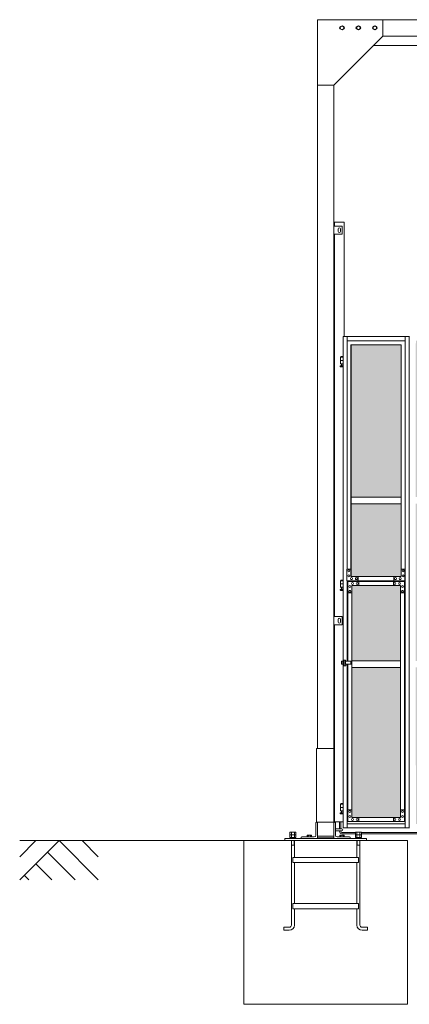
# Model space of a CAD drawing. Units: millimetres. Extents: x 6482 to 33146, y 470 to 10711.
# Drawn here: x 6482 to 8861, y 1248 to 7260 of the extents above; entities that cross this region are included whole.
import ezdxf

# ---------------------------------------------------------------- set-up
doc = ezdxf.new("R2010")
doc.units = ezdxf.units.MM
for name, color, linetype, lineweight in [('ハッチング', 171, 'Continuous', 9), ('実線', 3, 'Continuous', 18), ('細線', 4, 'Continuous', 9)]:
    doc.layers.add(name, color=color, linetype=linetype, lineweight=lineweight)

msp = doc.modelspace()

# ---------------------------------------------------------------- hatches: boundary and pattern name
at = {"layer": 'ハッチング', "ltscale": 0.05}
h = msp.add_hatch(dxfattribs=at)
h.set_pattern_fill('AR-B816', color=256, scale=0.2)
h.paths.add_polyline_path([(8504.9, 4344.6), (8811, 4344.6), (8811, 5274.6), (8504.9, 5274.6)])
h.paths.add_polyline_path([(8900, 4344.6), (9256.2, 4344.6), (9256.2, 5299.6), (8900.8, 5299.6), (8900, 5254.6)])
h.paths.add_polyline_path([(9700.8, 5254.6), (9700.8, 5299.6), (9346.7, 5299.6), (9346.7, 4344.6), (9701.5, 4344.6), (9701.5, 5254.6)], is_closed=False)
h.paths.add_polyline_path([(9768, 4344.6), (10122.8, 4344.6), (10122.8, 5299.6), (9768.7, 5299.6), (9768, 5254.6)])
h.paths.add_polyline_path([(10275.2, 4344.6), (10630, 4344.6), (10629.3, 5254.6), (10629.3, 5299.6), (10275.2, 5299.6)])
h.paths.add_polyline_path([(11051.3, 5299.6), (10697.2, 5299.6), (10696.5, 5254.6), (10696.5, 4344.6), (11051.3, 4344.6)])
h.paths.add_polyline_path([(11497.8, 5254.6), (11497.8, 5299.6), (11143.7, 5299.6), (11143.7, 4344.6), (11498.5, 4344.6), (11498.5, 5254.6)], is_closed=False)
h.paths.add_polyline_path([(11919.8, 4344.6), (11919.8, 5299.6), (11565.7, 5299.6), (11565, 5254.6), (11565, 4344.6)])
h.paths.add_polyline_path([(8767.2, 3859.6), (8810.3, 3859.6), (8811, 3904.6), (8811, 4304.6), (8504.9, 4304.6), (8504.9, 3859.6), (8547.5, 3859.6)])
h.paths.add_polyline_path([(8510.7, 3804.6), (8510.7, 3344.6), (8807.2, 3344.6), (8806.5, 3759.6), (8806.5, 3804.6), (8763.4, 3804.6), (8552.5, 3804.6)])
h.paths.add_polyline_path([(8807.2, 3304.6), (8510.7, 3304.6), (8510.7, 2389.6), (8553.2, 2389.6), (8763.4, 2389.6), (8806.5, 2389.6), (8807.2, 2434.6)])
h.paths.add_polyline_path([(9256.2, 4304.6), (8900, 4304.6), (8900, 3344.6), (9256.2, 3344.6)])
h.paths.add_polyline_path([(9256.2, 2349.6), (9256.2, 3304.6), (8900, 3304.6), (8900.8, 2394.6), (8900.8, 2349.6), (8943.8, 2349.6), (9214.4, 2349.6)])
h.paths.add_polyline_path([(9389, 2349.6), (9657.9, 2349.6), (9700.8, 2349.6), (9701.5, 2394.6), (9701.5, 3304.6), (9346.7, 3304.6), (9346.7, 2349.6), (9388.3, 2349.6)], is_closed=False)
h.paths.add_polyline_path([(9701.5, 4304.6), (9346.7, 4304.6), (9346.7, 3344.6), (9701.5, 3344.6)])
h.paths.add_polyline_path([(10122.8, 3344.6), (10122.8, 4304.6), (9768, 4304.6), (9768, 3344.6)])
h.paths.add_polyline_path([(10122.8, 2349.6), (10122.8, 3304.6), (9768, 3304.6), (9768.7, 2394.6), (9768.7, 2349.6), (9811.6, 2349.6), (10081.2, 2349.6)])
h.paths.add_polyline_path([(10317.5, 2349.6), (10586.4, 2349.6), (10629.3, 2349.6), (10630, 2394.6), (10630, 3304.6), (10275.2, 3304.6), (10275.2, 2349.6), (10316.8, 2349.6)], is_closed=False)
h.paths.add_polyline_path([(10630, 4304.6), (10275.2, 4304.6), (10275.2, 3344.6), (10630, 3344.6)])
h.paths.add_polyline_path([(11051.3, 3344.6), (11051.3, 4304.6), (10696.5, 4304.6), (10696.5, 3344.6)])
h.paths.add_polyline_path([(11051.3, 2349.6), (11051.3, 3304.6), (10696.5, 3304.6), (10697.2, 2394.6), (10697.2, 2349.6), (10740.1, 2349.6), (11009.7, 2349.6)])
h.paths.add_polyline_path([(11186, 2349.6), (11454.9, 2349.6), (11497.8, 2349.6), (11498.5, 2394.6), (11498.5, 3304.6), (11143.7, 3304.6), (11143.7, 2349.6), (11185.3, 2349.6)], is_closed=False)
h.paths.add_polyline_path([(11498.5, 4304.6), (11143.7, 4304.6), (11143.7, 3344.6), (11498.5, 3344.6)])
h.paths.add_polyline_path([(11919.8, 3344.6), (11919.8, 4304.6), (11565, 4304.6), (11565, 3344.6)])
h.paths.add_polyline_path([(11919.8, 2349.6), (11919.8, 3304.6), (11565, 3304.6), (11565.7, 2394.6), (11565.7, 2349.6), (11608.6, 2349.6), (11878.2, 2349.6)])
h.paths.add_polyline_path([(15962.3, 3304.6), (15589.8, 3304.6), (15589.8, 2394.6), (15589.8, 2349.6), (15634.8, 2349.6), (15913.9, 2349.6), (15924.3, 2360), (15962.3, 2360), (15962.3, 2394.6), (15962.3, 3304.6)])
h.paths.add_polyline_path([(15962.3, 4304.6), (15589.8, 4304.6), (15589.8, 3344.6), (15962.3, 3344.6), (15962.3, 4304.6)])
h.paths.add_polyline_path([(15589.8, 4344.6), (15962.3, 4344.6), (15962.3, 5254.6), (15962.3, 5299.6), (15917.3, 5299.6), (15634.8, 5299.6), (15589.8, 5299.6), (15589.8, 5254.6)])

# ---------------------------------------------------------------- linework, layer by layer
at = {"layer": '実線', "ltscale": 0.05}
for p, q in [((12100, 7260), (8300, 7260)), ((8300, 7260), (8300, 2810)), ((8439.5, 7216.1), (8450, 7222.1)), ((8439.5, 7216.1), (8439.5, 7203.9)), ((8460.5, 7216.1), (8450, 7222.1)), ((8460.5, 7216.1), (8460.5, 7203.9)), ((8539.5, 7216.1), (8550, 7222.1)), ((8539.5, 7216.1), (8539.5, 7203.9)), ((8560.5, 7216.1), (8550, 7222.1)), ((8560.5, 7216.1), (8560.5, 7203.9)), ((8639.5, 7216.1), (8650, 7222.1)), ((8639.5, 7216.1), (8639.5, 7203.9)), ((8660.5, 7216.1), (8650, 7222.1)), ((8660.5, 7216.1), (8660.5, 7203.9)), ((8700, 7260), (8700, 7160)), ((8700, 7160), (8400, 6860)), ((8450, 7197.9), (8439.5, 7203.9)), ((8450, 7197.9), (8460.5, 7203.9)), ((8550, 7197.9), (8539.5, 7203.9)), ((8550, 7197.9), (8560.5, 7203.9)), ((8650, 7197.9), (8639.5, 7203.9)), ((8650, 7197.9), (8660.5, 7203.9)), ((11700, 7160), (8700, 7160)), ((11757, 7103), (8643, 7103)), ((8400, 6860), (8300, 6860)), ((8400, 6860), (8400, 2260)), ((8403, 6000), (8403, 6023)), ((8463, 6023), (8403, 6023)), ((8463, 6023), (8463, 5324.6)), ((8450, 6000), (8400, 6000)), ((8426, 5983), (8426, 5975)), ((8426, 5967), (8426, 5975)), ((8440, 5983), (8440, 5975)), ((8440, 5967), (8440, 5975)), ((8450, 5950), (8450, 6000)), ((8400, 5950), (8450, 5950)), ((8403, 3615), (8403, 5950)), ((8504.9, 4344.6), (8811, 4344.6)), ((8504.9, 4304.6), (8811, 4304.6)), ((8450, 3615), (8400, 3615)), ((8400, 3615), (8400, 3565)), ((8450, 3565), (8450, 3615)), ((8400, 3565), (8450, 3565)), ((8403, 2363), (8403, 3565)), ((8426, 3598), (8426, 3590)), ((8426, 3582), (8426, 3590)), ((8440, 3598), (8440, 3590)), ((8440, 3582), (8440, 3590)), ((8510.7, 3344.6), (8807.2, 3344.6)), ((8510.7, 3304.6), (8807.2, 3304.6)), ((8456.4, 2363), (8403, 2363)), ((8134, 2299.4), (8131.5, 2298)), ((8131.5, 2298), (8131.5, 2283.4)), ((8166, 2299.4), (8134, 2299.4)), ((8140.8, 2298), (8140.8, 2283.4)), ((8159.2, 2298), (8159.2, 2283.4)), ((8166, 2299.4), (8168.5, 2298)), ((8168.5, 2298), (8168.5, 2283.4)), ((8534, 2299.4), (8531.5, 2298)), ((8531.5, 2298), (8531.5, 2283.4)), ((8566, 2299.4), (8534, 2299.4)), ((8540.8, 2298), (8540.8, 2283.4)), ((8559.2, 2298), (8559.2, 2283.4)), ((8566, 2299.4), (8568.5, 2298)), ((8568.5, 2298), (8568.5, 2283.4)), ((8168.5, 2283.4), (8131.5, 2283.4)), ((8134, 2283.4), (8131.5, 2282)), ((8131.5, 2282), (8131.5, 2267.4)), ((8168.5, 2267.4), (8131.5, 2267.4)), ((8168, 2262.6), (8132, 2262.6)), ((8132, 2262.6), (8132, 2260)), ((8133.6, 2267.4), (8133.6, 2262.6)), ((8140.8, 2282), (8140.8, 2267.4)), ((8150, 2267.4), (8148.7, 2262.6)), ((8150, 2262.6), (8151.3, 2267.4)), ((8159.2, 2282), (8159.2, 2267.4)), ((8166, 2283.4), (8168.5, 2282)), ((8166.3, 2267.4), (8166.3, 2262.6)), ((8168, 2262.6), (8168, 2260)), ((8168.5, 2282), (8168.5, 2267.4)), ((8568.5, 2283.4), (8531.5, 2283.4)), ((8534, 2283.4), (8531.5, 2282)), ((8531.5, 2282), (8531.5, 2267.4)), ((8568.5, 2267.4), (8531.5, 2267.4)), ((8568, 2262.6), (8532, 2262.6)), ((8532, 2262.6), (8532, 2260)), ((8533.6, 2267.4), (8533.6, 2262.6)), ((8540.8, 2282), (8540.8, 2267.4)), ((8550, 2267.4), (8548.7, 2262.6)), ((8550, 2262.6), (8551.3, 2267.4)), ((8559.2, 2282), (8559.2, 2267.4)), ((8566, 2283.4), (8568.5, 2282)), ((8566.3, 2267.4), (8566.3, 2262.6)), ((8568, 2262.6), (8568, 2260)), ((8568.5, 2282), (8568.5, 2267.4))]:
    msp.add_line(p, q, dxfattribs=at)
at = {"layer": '実線'}
for p, q in [((8456.4, 5324.6), (8456.4, 3344.1)), ((8480.4, 5324.6), (8480.4, 3904.6)), ((8835, 5324.6), (8835, 2324.6)), ((8859, 5324.6), (8859, 2324.6)), ((8456.4, 5199.6), (8441.5, 5199.6)), ((8441.5, 5199.6), (8441.5, 5159.6)), ((8456.4, 5179.6), (8441.5, 5179.6)), ((8442.5, 5203.6), (8442.5, 5199.6)), ((8442.5, 5203.6), (8456.4, 5203.6)), ((8440.6, 5146.2), (8445.8, 5149)), ((8456.4, 5159.6), (8441.5, 5159.6)), ((8442, 5140.6), (8456.4, 5140.6)), ((8445, 5159.6), (8445, 5156.6)), ((8445, 5156.6), (8445.8, 5156.6)), ((8445.8, 5141.6), (8445.8, 5156.6)), ((8445.8, 5141.6), (8454.2, 5141.6)), ((8454.2, 5141.6), (8454.2, 5156.6)), ((8455, 5156.6), (8454.2, 5156.6)), ((8456.4, 5147.8), (8454.2, 5149)), ((8455, 5159.6), (8455, 5156.6)), ((8456.4, 3834.6), (8441.5, 3834.6)), ((8441.5, 3834.6), (8441.5, 3794.6)), ((8456.4, 3814.6), (8441.5, 3814.6)), ((8456.4, 3794.6), (8441.5, 3794.6)), ((8442.5, 3838.6), (8442.5, 3834.6)), ((8442.5, 3838.6), (8456.4, 3838.6)), ((8445, 3794.6), (8445, 3791.6)), ((8445, 3791.6), (8445.8, 3791.6)), ((8445.8, 3776.6), (8445.8, 3791.6)), ((8454.2, 3776.6), (8454.2, 3791.6)), ((8455, 3791.6), (8454.2, 3791.6)), ((8455, 3794.6), (8455, 3791.6)), ((8480.4, 3834.6), (8480.4, 3344.1)), ((8440.6, 3781.2), (8445.8, 3784)), ((8442, 3775.6), (8456.4, 3775.6)), ((8445.8, 3776.6), (8454.2, 3776.6)), ((8456.4, 3782.8), (8454.2, 3784)), ((8456.4, 3325.1), (8456.4, 2324.6)), ((8480.4, 3325.1), (8480.4, 2324.6)), ((8295, 2360), (8295, 2810)), ((8295, 2810), (8400, 2810)), ((8456.4, 2469.6), (8441.5, 2469.6)), ((8441.5, 2469.6), (8441.5, 2429.6)), ((8442.5, 2473.6), (8442.5, 2469.6)), ((8442.5, 2473.6), (8456.4, 2473.6)), ((8440.6, 2416.2), (8445.8, 2419)), ((8456.4, 2449.6), (8441.5, 2449.6)), ((8456.4, 2429.6), (8441.5, 2429.6)), ((8442, 2410.6), (8456.4, 2410.6)), ((8445, 2429.6), (8445, 2426.6)), ((8445, 2426.6), (8445.8, 2426.6)), ((8445.8, 2411.6), (8445.8, 2426.6)), ((8445.8, 2411.6), (8454.2, 2411.6)), ((8454.2, 2411.6), (8454.2, 2426.6)), ((8455, 2426.6), (8454.2, 2426.6)), ((8456.4, 2417.8), (8454.2, 2419)), ((8455, 2429.6), (8455, 2426.6)), ((8290, 2355.5), (8290, 2280)), ((8400, 2360), (8294.5, 2360)), ((8300, 2260), (8300, 2360)), ((8400, 2360), (8405.5, 2360)), ((8410, 2355.5), (8410, 2280)), ((8142.1, 2300), (8141.5, 2299.4)), ((8142.1, 2300), (8157.9, 2300)), ((8157.9, 2300), (8158.5, 2299.4)), ((8410, 2320), (8449, 2320)), ((8410, 2308), (8449, 2308)), ((8542.1, 2300), (8541.5, 2299.4)), ((8542.1, 2300), (8557.9, 2300)), ((8557.9, 2300), (8558.5, 2299.4)), ((8850, 2248), (7850, 2248)), ((7850, 1248), (7850, 2248)), ((8600, 2260), (8100, 2260)), ((8100, 2260), (8100, 2248)), ((8140.5, 2248), (8140.5, 1731.5)), ((8159.5, 2248), (8159.5, 2145)), ((8200, 2265.5), (8200, 2260)), ((8204.5, 2270), (8280, 2270)), ((8238, 2280), (8236.1, 2278.9)), ((8236.1, 2278.9), (8236.1, 2270)), ((8238, 2280), (8262, 2280)), ((8239.6, 2280), (8239.6, 2280)), ((8239.6, 2280), (8240.2, 2280)), ((8240.2, 2280), (8240.8, 2279.9)), ((8240.8, 2279.9), (8241.3, 2279.9)), ((8241.3, 2279.9), (8241.8, 2279.7)), ((8241.8, 2279.7), (8242.3, 2279.6)), ((8242.3, 2279.6), (8242.6, 2279.5)), ((8242.6, 2279.5), (8242.9, 2279.3)), ((8242.9, 2279.3), (8243, 2279.1)), ((8243, 2279.1), (8243.1, 2278.9)), ((8243.1, 2278.9), (8243.2, 2279.1)), ((8243.1, 2278.9), (8243.1, 2278.9)), ((8243.1, 2278.9), (8243.1, 2270)), ((8243.2, 2279.1), (8243.5, 2279.3)), ((8243.5, 2279.3), (8244, 2279.5)), ((8244, 2279.5), (8244.7, 2279.6)), ((8244.7, 2279.6), (8245.5, 2279.7)), ((8245.5, 2279.7), (8246.5, 2279.9)), ((8246.5, 2279.9), (8247.6, 2279.9)), ((8247.6, 2279.9), (8248.8, 2280)), ((8248.8, 2280), (8250, 2280)), ((8250, 2280), (8251.2, 2280)), ((8251.2, 2280), (8252.4, 2279.9)), ((8252.4, 2279.9), (8253.5, 2279.9)), ((8253.5, 2279.9), (8254.5, 2279.7)), ((8254.5, 2279.7), (8255.3, 2279.6)), ((8255.3, 2279.6), (8256, 2279.5)), ((8256, 2279.5), (8256.5, 2279.3)), ((8256.5, 2279.3), (8256.8, 2279.1)), ((8256.8, 2279.1), (8256.9, 2278.9)), ((8256.9, 2278.9), (8257, 2279.1)), ((8256.9, 2278.9), (8256.9, 2278.9)), ((8256.9, 2278.9), (8256.9, 2278.9)), ((8256.9, 2278.9), (8256.9, 2270)), ((8257, 2279.1), (8257.1, 2279.3)), ((8257.1, 2279.3), (8257.4, 2279.5)), ((8257.4, 2279.5), (8257.7, 2279.6)), ((8257.7, 2279.6), (8258.2, 2279.7)), ((8258.2, 2279.7), (8258.7, 2279.9)), ((8258.7, 2279.9), (8259.2, 2279.9)), ((8259.2, 2279.9), (8259.8, 2280)), ((8259.8, 2280), (8260.4, 2280)), ((8262, 2280), (8263.9, 2278.9)), ((8263.9, 2278.9), (8263.9, 2270)), ((8300, 2275), (8400, 2275)), ((8300, 2265), (8400, 2265)), ((8495.5, 2270), (8420, 2270)), ((8438, 2280), (8436.1, 2278.9)), ((8436.1, 2278.9), (8436.1, 2270)), ((8438, 2280), (8462, 2280)), ((8439.6, 2280), (8439.6, 2280)), ((8439.6, 2280), (8440.2, 2280)), ((8440.2, 2280), (8440.8, 2279.9)), ((8440.8, 2279.9), (8441.3, 2279.9)), ((8441.3, 2279.9), (8441.8, 2279.7)), ((8441.8, 2279.7), (8442.3, 2279.6)), ((8442.3, 2279.6), (8442.6, 2279.5)), ((8442.6, 2279.5), (8442.9, 2279.3)), ((8442.9, 2279.3), (8443, 2279.1)), ((8443, 2279.1), (8443.1, 2278.9)), ((8443.1, 2278.9), (8443.2, 2279.1)), ((8443.1, 2278.9), (8443.1, 2278.9)), ((8443.1, 2278.9), (8443.1, 2270)), ((8443.2, 2279.1), (8443.5, 2279.3)), ((8443.5, 2279.3), (8444, 2279.5)), ((8444, 2279.5), (8444.7, 2279.6)), ((8444.7, 2279.6), (8445.5, 2279.7)), ((8445.5, 2279.7), (8446.5, 2279.9)), ((8446.5, 2279.9), (8447.6, 2279.9)), ((8447.6, 2279.9), (8448.8, 2280)), ((8448.8, 2280), (8450, 2280)), ((8450, 2280), (8451.2, 2280)), ((8451.2, 2280), (8452.4, 2279.9)), ((8452.4, 2279.9), (8453.5, 2279.9)), ((8453.5, 2279.9), (8454.5, 2279.7)), ((8454.5, 2279.7), (8455.3, 2279.6)), ((8455.3, 2279.6), (8456, 2279.5)), ((8456, 2279.5), (8456.5, 2279.3)), ((8456.5, 2279.3), (8456.8, 2279.1)), ((8456.8, 2279.1), (8456.9, 2278.9)), ((8456.9, 2278.9), (8457, 2279.1)), ((8456.9, 2278.9), (8456.9, 2278.9)), ((8456.9, 2278.9), (8456.9, 2278.9)), ((8456.9, 2278.9), (8456.9, 2270)), ((8457, 2279.1), (8457.1, 2279.3)), ((8457.1, 2279.3), (8457.4, 2279.5)), ((8457.4, 2279.5), (8457.7, 2279.6)), ((8457.7, 2279.6), (8458.2, 2279.7)), ((8458.2, 2279.7), (8458.7, 2279.9)), ((8458.7, 2279.9), (8459.2, 2279.9)), ((8459.2, 2279.9), (8459.8, 2280)), ((8459.8, 2280), (8460.4, 2280)), ((8462, 2280), (8463.9, 2278.9)), ((8463.9, 2278.9), (8463.9, 2270)), ((8500, 2265.5), (8500, 2260)), ((8540.5, 2248), (8540.5, 2145)), ((8559.5, 2248), (8559.5, 1731.5)), ((8600, 2260), (8600, 2248)), ((8850, 1248), (8850, 2248)), ((8140.5, 2220), (8159.5, 2220)), ((8540.5, 2220), (8559.5, 2220)), ((8150, 2145), (8550, 2145)), ((8150, 2145), (8150, 2113)), ((8150, 2113), (8550, 2113)), ((8159.5, 2113), (8159.5, 1863)), ((8540.5, 2113), (8540.5, 1863)), ((8550, 2145), (8550, 2113)), ((8150, 1863), (8550, 1863)), ((8150, 1863), (8150, 1831)), ((8150, 1831), (8550, 1831)), ((8159.5, 1831), (8159.5, 1731.5)), ((8540.5, 1831), (8540.5, 1731.5)), ((8550, 1863), (8550, 1831)), ((8094.5, 1719), (8128, 1719)), ((8094.5, 1719), (8094.5, 1700)), ((8094.5, 1700), (8128, 1700)), ((8605.5, 1719), (8572, 1719)), ((8605.5, 1700), (8572, 1700)), ((8605.5, 1719), (8605.5, 1700)), ((8850, 1248), (7850, 1248))]:
    msp.add_line(p, q, dxfattribs=at)
at = {"layer": '実線', "linetype": 'Continuous'}
for p, q in [((8456.4, 5324.6), (8862.4, 5324.6)), ((8480.4, 5299.6), (8835, 5299.6)), ((8504.4, 5274.6), (8504.4, 3859.6)), ((8504.4, 5274.6), (8811, 5274.6)), ((8504.9, 3859.6), (8504.9, 5274.6)), ((8811, 5274.6), (8811, 3904.6)), ((8479.7, 3904.6), (8504.4, 3904.6)), ((8479.7, 3904.6), (8479.7, 3834.6)), ((8491.7, 3900.6), (8491.5, 3900.6)), ((8491.7, 3888.6), (8491.5, 3888.6)), ((8491.7, 3870.6), (8491.5, 3870.6)), ((8491.7, 3858.6), (8491.5, 3858.6)), ((8503.6, 3904.6), (8503.6, 3859.6)), ((8503.6, 3859.6), (8810.3, 3859.6)), ((8508.4, 3853.1), (8508.3, 3853.1)), ((8537.2, 3853.1), (8537, 3853.1)), ((8546.8, 3859.6), (8546.8, 3834.6)), ((8547.5, 3859.6), (8547.5, 3834.6)), ((8767.2, 3859.6), (8767.2, 3834.6)), ((8776.8, 3853.1), (8776.6, 3853.1)), ((8805.5, 3853.1), (8805.4, 3853.1)), ((8810.3, 3859.6), (8810.3, 3904.6)), ((8810.3, 3904.6), (8835, 3904.6)), ((8822.3, 3900.6), (8822.2, 3900.6)), ((8822.3, 3888.6), (8822.2, 3888.6)), ((8822.3, 3870.6), (8822.2, 3870.6)), ((8822.3, 3858.6), (8822.2, 3858.6)), ((8834.3, 3904.6), (8834.3, 3834.6)), ((8835, 3834.6), (8479.7, 3834.6)), ((8835, 3829.6), (8485.4, 3829.6)), ((8485.4, 3759.6), (8485.4, 3829.6)), ((8497.4, 3805.6), (8497.3, 3805.6)), ((8497.4, 3793.6), (8497.3, 3793.6)), ((8508.4, 3841.1), (8508.3, 3841.1)), ((8806.5, 3804.6), (8509.4, 3804.6)), ((8509.4, 3759.6), (8509.4, 3804.6)), ((8510.1, 2389.6), (8510.1, 3804.6)), ((8510.7, 3804.6), (8510.7, 2389.6)), ((8514.2, 3823.1), (8514, 3823.1)), ((8514.2, 3811.1), (8514, 3811.1)), ((8537.2, 3841.1), (8537, 3841.1)), ((8542.9, 3823.1), (8542.8, 3823.1)), ((8542.9, 3811.1), (8542.8, 3811.1)), ((8552.5, 3804.6), (8552.5, 3829.6)), ((8553.2, 3804.6), (8553.2, 3829.6)), ((8763.4, 3804.6), (8763.4, 3829.6)), ((8772.9, 3823.1), (8772.8, 3823.1)), ((8772.9, 3811.1), (8772.8, 3811.1)), ((8776.8, 3841.1), (8776.6, 3841.1)), ((8801.7, 3823.1), (8801.6, 3823.1)), ((8801.7, 3811.1), (8801.6, 3811.1)), ((8805.5, 3841.1), (8805.4, 3841.1)), ((8806.5, 3804.6), (8806.5, 3759.6)), ((8818.5, 3805.6), (8818.3, 3805.6)), ((8818.5, 3793.6), (8818.3, 3793.6)), ((8830.5, 3759.6), (8830.5, 3829.6)), ((8831.2, 3829.6), (8831.2, 2364.6)), ((8485.4, 3759.6), (8510.1, 3759.6)), ((8486.1, 3344.1), (8486.1, 3759.6)), ((8497.4, 3775.6), (8497.3, 3775.6)), ((8497.4, 3763.6), (8497.3, 3763.6)), ((8806.5, 3759.6), (8831.2, 3759.6)), ((8807.2, 3759.6), (8807.2, 2434.6)), ((8818.5, 3775.6), (8818.3, 3775.6)), ((8818.5, 3763.6), (8818.3, 3763.6)), ((8447.3, 3344.1), (8447.3, 3325.1)), ((8447.3, 3344.1), (8458.4, 3344.1)), ((8458.4, 3325.1), (8447.3, 3325.1)), ((8451.6, 3344.1), (8451.6, 3325.1)), ((8458.4, 3349.6), (8470.6, 3349.6)), ((8458.4, 3314.6), (8458.4, 3349.6)), ((8473.2, 3314.6), (8458.4, 3314.6)), ((8463.2, 3349.6), (8463.2, 3314.6)), ((8470.6, 3349.6), (8470.6, 3323.6)), ((8470.6, 3344.1), (8505.2, 3344.1)), ((8505.2, 3325.1), (8470.6, 3325.1)), ((8470.6, 3323.6), (8473.2, 3323.6)), ((8473.2, 3323.6), (8473.2, 3314.6)), ((8486.1, 2434.6), (8486.1, 3325.1)), ((8503.9, 3344.1), (8503.9, 3325.1)), ((8505.2, 3344.1), (8505.2, 3325.1)), ((8485.4, 2434.6), (8510.1, 2434.6)), ((8485.4, 2434.6), (8485.4, 2364.6)), ((8497.4, 2430.6), (8497.3, 2430.6)), ((8497.4, 2418.6), (8497.3, 2418.6)), ((8509.4, 2434.6), (8509.4, 2389.6)), ((8806.5, 2389.6), (8806.5, 2434.6)), ((8806.5, 2434.6), (8831.2, 2434.6)), ((8818.5, 2430.6), (8818.3, 2430.6)), ((8818.5, 2418.6), (8818.3, 2418.6)), ((8830.5, 2434.6), (8830.5, 2364.6)), ((8480.4, 2349.6), (8835, 2349.6)), ((8835, 2364.6), (8485.4, 2364.6)), ((8497.4, 2400.6), (8497.3, 2400.6)), ((8497.4, 2388.6), (8497.3, 2388.6)), ((8806.5, 2389.6), (8509.4, 2389.6)), ((8514.2, 2383.1), (8514, 2383.1)), ((8514.2, 2371.1), (8514, 2371.1)), ((8542.9, 2383.1), (8542.8, 2383.1)), ((8542.9, 2371.1), (8542.8, 2371.1)), ((8552.5, 2389.6), (8552.5, 2364.6)), ((8553.2, 2389.6), (8553.2, 2364.6)), ((8763.4, 2389.6), (8763.4, 2364.6)), ((8772.9, 2383.1), (8772.8, 2383.1)), ((8772.9, 2371.1), (8772.8, 2371.1)), ((8801.7, 2383.1), (8801.6, 2383.1)), ((8801.7, 2371.1), (8801.6, 2371.1)), ((8818.5, 2400.6), (8818.3, 2400.6)), ((8818.5, 2388.6), (8818.3, 2388.6)), ((8862.4, 2324.6), (8456.4, 2324.6))]:
    msp.add_line(p, q, dxfattribs=at)
at = {"layer": '実線', "ltscale": 0.05}
for centre in [(8450, 7210), (8550, 7210), (8650, 7210)]:
    msp.add_circle(centre, 10.5, dxfattribs=at)
at = {"layer": '実線'}
for centre in [(8450, 5145.6), (8450, 3780.6), (8450, 2415.6)]:
    msp.add_circle(centre, 0.5, dxfattribs=at)
at = {"layer": '実線', "ltscale": 0.05}
for centre, radius, start, end in [((8442.5, 7210), 7.5, 94.15807, 265.84193), ((8457.5, 7210), 7.5, 274.15807, 85.84193), ((8542.5, 7210), 7.5, 94.15807, 265.84193), ((8557.5, 7210), 7.5, 274.15807, 85.84193), ((8642.5, 7210), 7.5, 94.15807, 265.84193), ((8657.5, 7210), 7.5, 274.15807, 85.84193), ((8433, 5983), 7, 0, 180), ((8433, 5967), 7, 180, 0), ((8433, 3598), 7, 0, 180), ((8433, 3582), 7, 180, 0)]:
    msp.add_arc(centre, radius, start, end, dxfattribs=at)
at = {"layer": '実線'}
for centre, radius, start, end in [((8442, 5143.6), 3, 118.07249, 270), ((8442, 3778.6), 3, 118.07249, 270), ((8442, 2413.6), 3, 118.07249, 270), ((8294.5, 2355.5), 4.5, 90, 180), ((8405.5, 2355.5), 4.5, 0, 90), ((8449, 2314), 6, 270, 90), ((8204.5, 2265.5), 4.5, 90, 180), ((8280, 2280), 10, 270, 0), ((8420, 2280), 10, 180, 270), ((8495.5, 2265.5), 4.5, 0, 90), ((8128, 1731.5), 12.5, 270, 0), ((8128, 1731.5), 31.5, 270, 0), ((8572, 1731.5), 31.5, 180, 270), ((8572, 1731.5), 12.5, 180, 270)]:
    msp.add_arc(centre, radius, start, end, dxfattribs=at)
at = {"layer": '実線', "linetype": 'Continuous'}
for centre in [(8491.5, 3894.6), (8491.5, 3864.6), (8508.3, 3847.1), (8537, 3847.1), (8776.6, 3847.1), (8805.4, 3847.1), (8822.2, 3894.6), (8822.2, 3864.6), (8497.3, 2424.6), (8818.3, 2424.6), (8497.3, 2394.6), (8514, 2377.1), (8542.8, 2377.1), (8772.8, 2377.1), (8801.6, 2377.1), (8818.3, 2394.6)]:
    msp.add_ellipse(centre, major_axis=(0, 6), ratio=0.958392, dxfattribs=at)
for centre in [(8491.7, 3894.6), (8491.7, 3864.6), (8508.4, 3847.1), (8537.2, 3847.1), (8776.8, 3847.1), (8805.5, 3847.1), (8822.3, 3894.6), (8822.3, 3864.6), (8497.4, 2424.6), (8818.5, 2424.6), (8497.4, 2394.6), (8514.2, 2377.1), (8542.9, 2377.1), (8772.9, 2377.1), (8801.7, 2377.1), (8818.5, 2394.6)]:
    msp.add_ellipse(centre, major_axis=(0, 6), ratio=0.958392, start_param=3.141593, end_param=6.283185, dxfattribs=at)
at = {"layer": '実線', "linetype": 'Continuous', "extrusion": (0, 0, -1)}
for centre in [(8497.3, 3799.6), (8514, 3817.1), (8542.8, 3817.1), (8772.8, 3817.1), (8801.6, 3817.1), (8818.3, 3799.6), (8497.3, 3769.6), (8818.3, 3769.6)]:
    msp.add_ellipse(centre, major_axis=(0, -6), ratio=0.958392, dxfattribs=at)
for centre in [(8497.4, 3799.6), (8514.2, 3817.1), (8542.9, 3817.1), (8772.9, 3817.1), (8801.7, 3817.1), (8818.5, 3799.6), (8497.4, 3769.6), (8818.5, 3769.6)]:
    msp.add_ellipse(centre, major_axis=(0, -6), ratio=0.958392, start_param=3.141593, end_param=6.283185, dxfattribs=at)
at = {"layer": '実線', "ltscale": 0.05}
for centre, major_axis, ratio, start_param, end_param in [((8136.1, 2298), (4.62, 0), 0.309401, 0, 1.570796), ((8150, 2298), (9.24, 0), 0.154701, 0, 3.141593), ((8163.9, 2298), (4.62, 0), 0.309401, 1.570796, 3.141593), ((8536.1, 2298), (4.62, 0), 0.309401, 0, 1.570796), ((8550, 2298), (9.24, 0), 0.154701, 0, 3.141593), ((8563.9, 2298), (4.62, 0), 0.309401, 1.570796, 3.141593), ((8136.1, 2282), (4.62, 0), 0.309401, 0, 1.570796), ((8150, 2282), (9.24, 0), 0.154701, 0, 3.141593), ((8163.9, 2282), (4.62, 0), 0.309401, 1.570796, 3.141593), ((8536.1, 2282), (4.62, 0), 0.309401, 0, 1.570796), ((8550, 2282), (9.24, 0), 0.154701, 0, 3.141593), ((8563.9, 2282), (4.62, 0), 0.309401, 1.570796, 3.141593)]:
    msp.add_ellipse(centre, major_axis=major_axis, ratio=ratio, start_param=start_param, end_param=end_param, dxfattribs=at)
at = {"layer": '細線', "ltscale": 0.05}
for p, q in [((8435, 2320), (8435, 2363)), ((8443, 2320), (8443, 2363))]:
    msp.add_line(p, q, dxfattribs=at)
at = {"layer": '細線'}
for p, q in [((8142.1, 2299.4), (8142.1, 2300)), ((8157.9, 2299.4), (8157.9, 2300)), ((8435, 2303.6), (8435, 2308)), ((8443, 2303.6), (8443, 2308)), ((8449, 2297.6), (8531.5, 2297.6)), ((8449, 2289.6), (8531.5, 2289.6)), ((8542.1, 2299.4), (8542.1, 2300)), ((8557.9, 2299.4), (8557.9, 2300)), ((8568.5, 2297.6), (9298.5, 2297.6)), ((8568.5, 2289.6), (9298.5, 2289.6)), ((8142.1, 2220), (8142.1, 2248)), ((8157.9, 2220), (8157.9, 2248)), ((8542.1, 2220), (8542.1, 2248)), ((8557.9, 2220), (8557.9, 2248)), ((8142.1, 2220), (8140.5, 2217.2)), ((8157.9, 2220), (8159.5, 2217.2)), ((8542.1, 2220), (8540.5, 2217.2)), ((8557.9, 2220), (8559.5, 2217.2))]:
    msp.add_line(p, q, dxfattribs=at)
at = {"layer": '細線', "linetype": 'Continuous'}
for p, q in [((6482, 2008), (6722, 2248)), ((6482, 2149.4), (6580.6, 2248)), ((7850, 2248), (6482, 2248)), ((6722, 2248), (6962, 2008)), ((6863.4, 2248), (6962, 2149.4)), ((6651.3, 2177.3), (6820.6, 2008)), ((6580.6, 2106.6), (6679.1, 2008)), ((6509.8, 2035.9), (6537.7, 2008))]:
    msp.add_line(p, q, dxfattribs=at)
at = {"layer": '細線'}
for radius in [14, 6]:
    msp.add_arc((8449, 2303.6), radius, 180, 270, dxfattribs=at)

doc.saveas('drawing.dxf')
